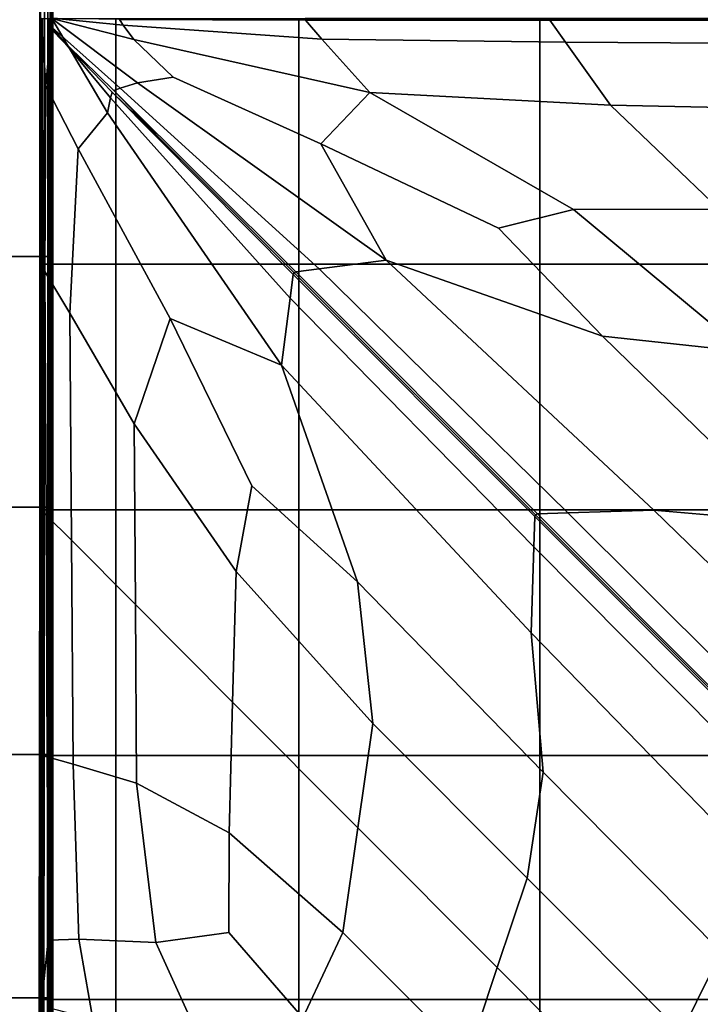
# Model space of a CAD drawing. Units: inches. Extents: x -17.2 to 9.9, y -7.5 to 60.2.
# Drawn here: x -10.2 to -3.3, y 10.1 to 20.1 of the extents above; entities that cross this region are included whole.
import ezdxf

# ---------------------------------------------------------------- set-up
doc = ezdxf.new("R2010")
doc.units = ezdxf.units.IN
doc.header["$MEASUREMENT"] = 0
doc.layers.add('SEAT-FABRIC', color=5, linetype='Continuous')

msp = doc.modelspace()

# ---------------------------------------------------------------- linework, layer by layer
at = {"layer": 'SEAT-FABRIC', "invisible_edges": 12}
for points in [[(-10.504, 17.74, 8.586), (-10.503, 20.312, 8.586), (-10.034, 20.312, 8.594)], [(-10.034, 20.312, 8.594), (-10.035, 17.74, 8.594), (-10.504, 17.74, 8.586)], [(-10.029, 17.74, 15.793), (-10.029, 20.312, 15.793), (-10.403, 20.312, 18.008)], [(-10.403, 20.312, 18.008), (-10.403, 17.74, 18.008), (-10.029, 17.74, 15.793)], [(-9.989, 20.312, 8.611), (-9.99, 17.74, 8.611), (-10.035, 17.74, 8.594)], [(-10.035, 17.74, 8.594), (-10.034, 20.312, 8.594), (-9.989, 20.312, 8.611)], [(-10.029, 20.312, 15.793), (-10.029, 17.74, 15.793), (-9.904, 17.74, 13.878)], [(-9.904, 17.74, 13.878), (-9.904, 20.312, 13.878), (-10.029, 20.312, 15.793)], [(-9.99, 17.74, 8.611), (-9.989, 20.312, 8.611), (-9.954, 20.312, 8.638)], [(-9.954, 20.312, 8.638), (-9.954, 17.74, 8.638), (-9.99, 17.74, 8.611)], [(-9.929, 20.312, 8.676), (-9.929, 17.74, 8.676), (-9.954, 17.74, 8.638)], [(-9.954, 17.74, 8.638), (-9.954, 20.312, 8.638), (-9.929, 20.312, 8.676)], [(-9.929, 17.74, 8.676), (-9.929, 20.312, 8.676), (-9.914, 20.312, 8.725)], [(-9.914, 20.312, 8.725), (-9.914, 17.74, 8.725), (-9.929, 17.74, 8.676)], [(-9.906, 20.312, 9.183), (-9.906, 17.74, 9.183), (-9.914, 17.74, 8.725)], [(-9.914, 17.74, 8.725), (-9.914, 20.312, 8.725), (-9.906, 20.312, 9.183)], [(-9.906, 17.74, 9.183), (-9.906, 20.312, 9.183), (-9.904, 20.312, 10.446)], [(-9.904, 20.312, 10.446), (-9.904, 17.74, 10.446), (-9.906, 17.74, 9.183)], [(-9.904, 20.312, 12.137), (-9.904, 17.74, 12.137), (-9.904, 17.74, 10.446)], [(-9.904, 17.74, 10.446), (-9.904, 20.312, 10.446), (-9.904, 20.312, 12.137)], [(-9.904, 17.74, 12.137), (-9.904, 20.312, 12.137), (-9.904, 20.312, 13.878)], [(-9.904, 20.312, 13.878), (-9.904, 17.74, 13.878), (-9.904, 17.74, 12.137)], [(-10.032, 17.662, 12.117), (-10.032, 20.162, 12.117), (-10.032, 20.162, 11.006)], [(-10.032, 20.162, 11.006), (-10.032, 17.662, 11.006), (-10.032, 17.662, 12.117)], [(-10.032, 17.662, 13.229), (-10.032, 20.162, 13.229), (-10.032, 20.162, 12.117)], [(-10.032, 20.162, 12.117), (-10.032, 17.662, 12.117), (-10.032, 17.662, 13.229)], [(-10.032, 17.662, 14.34), (-10.032, 20.162, 14.34), (-10.032, 20.162, 13.229)], [(-10.032, 20.162, 13.229), (-10.032, 17.662, 13.229), (-10.032, 17.662, 14.34)], [(-10.02, 17.644, 15.2), (-10.018, 20.162, 15.306), (-10.032, 20.162, 14.34)], [(-10.032, 20.162, 14.34), (-10.032, 17.662, 14.34), (-10.02, 17.644, 15.2)], [(-10.032, 17.662, 9.895), (-10.032, 20.162, 9.895), (-10.009, 20.162, 9.037)], [(-10.009, 20.162, 9.037), (-10.009, 17.662, 9.037), (-10.032, 17.662, 9.895)], [(-10.032, 17.662, 11.006), (-10.032, 20.162, 11.006), (-10.032, 20.162, 9.895)], [(-10.032, 20.162, 9.895), (-10.032, 17.662, 9.895), (-10.032, 17.662, 11.006)], [(-10.018, 20.162, 15.306), (-10.02, 17.644, 15.2), (-9.983, 17.588, 15.559)], [(-10.018, 20.162, 15.306), (-9.973, 19.477, 15.578), (-9.913, 20.162, 15.639)], [(-9.983, 17.588, 15.559), (-9.973, 19.477, 15.578), (-10.018, 20.162, 15.306)], [(-10.009, 17.662, 9.037), (-10.009, 20.162, 9.037), (-9.941, 20.162, 8.686)], [(-9.941, 20.162, 8.686), (-9.941, 17.662, 8.686), (-10.009, 17.662, 9.037)], [(-9.346, 19.201, 15.723), (-9.913, 20.162, 15.639), (-9.973, 19.477, 15.578)], [(-9.941, 17.662, 8.686), (-9.941, 20.162, 8.686), (-9.26, 20.162, 8.613)], [(-9.26, 20.162, 8.613), (-9.26, 17.662, 8.613), (-9.941, 17.662, 8.686)], [(-9.871, 20.162, 15.628), (-9.913, 20.162, 15.639), (-9.078, 19.947, 15.723)], [(-9.913, 20.162, 15.639), (-9.042, 19.505, 15.723), (-8.676, 19.565, 15.797)], [(-8.676, 19.565, 15.797), (-9.078, 19.947, 15.723), (-9.913, 20.162, 15.639)], [(-9.042, 19.505, 15.723), (-9.913, 20.162, 15.639), (-9.909, 20.069, 15.628)], [(-9.913, 20.162, 15.639), (-9.346, 19.201, 15.723), (-9.316, 19.353, 15.64)], [(-9.316, 19.353, 15.64), (-9.909, 20.069, 15.628), (-9.913, 20.162, 15.639)], [(-9.078, 19.947, 15.723), (-9.188, 20.092, 15.64), (-9.871, 20.162, 15.628)], [(-9.855, 20.162, 15.563), (-9.871, 20.162, 15.628), (-9.188, 20.092, 15.64)], [(-9.188, 20.092, 15.64), (-9.224, 20.149, 15.529), (-9.855, 20.162, 15.563)], [(-9.26, 17.662, 8.613), (-9.26, 20.162, 8.613), (-7.399, 20.162, 8.588)], [(-7.399, 20.162, 8.588), (-7.399, 17.662, 8.588), (-9.26, 17.662, 8.613)], [(-9.224, 20.149, 15.529), (-7.331, 20.144, 15.518), (-7.334, 20.162, 15.47)], [(-7.331, 20.144, 15.518), (-9.224, 20.149, 15.529), (-9.188, 20.092, 15.64)], [(-9.188, 20.092, 15.64), (-7.164, 19.951, 15.691), (-7.331, 20.144, 15.518)], [(-7.399, 17.662, 8.588), (-7.399, 20.162, 8.588), (-4.947, 20.162, 8.588)], [(-4.947, 20.162, 8.588), (-4.947, 17.662, 8.588), (-7.399, 17.662, 8.588)], [(-4.849, 20.162, 15.48), (-7.334, 20.162, 15.47), (-7.331, 20.144, 15.518)], [(-7.331, 20.144, 15.518), (-4.844, 20.144, 15.518), (-4.849, 20.162, 15.48)], [(-4.844, 20.144, 15.518), (-7.331, 20.144, 15.518), (-7.164, 19.951, 15.691)], [(-7.164, 19.951, 15.691), (-4.685, 19.919, 15.704), (-4.844, 20.144, 15.518)], [(-4.947, 17.662, 8.588), (-4.947, 20.162, 8.588), (-2.496, 20.162, 8.588)], [(-2.496, 20.162, 8.588), (-2.496, 17.662, 8.588), (-4.947, 17.662, 8.588)], [(-2.432, 20.162, 15.47), (-4.849, 20.162, 15.48), (-4.844, 20.144, 15.518)], [(-4.844, 20.144, 15.518), (-2.43, 20.144, 15.518), (-2.432, 20.162, 15.47)], [(-2.43, 20.144, 15.518), (-4.844, 20.144, 15.518), (-4.685, 19.919, 15.704)], [(-4.685, 19.919, 15.704), (-2.375, 19.908, 15.709), (-2.43, 20.144, 15.518)], [(-9.909, 20.069, 15.628), (-9.217, 19.453, 15.64), (-9.042, 19.505, 15.723)], [(-9.217, 19.453, 15.64), (-9.909, 20.069, 15.628), (-9.907, 20.037, 15.563)], [(-9.907, 20.037, 15.563), (-9.909, 20.069, 15.628), (-9.316, 19.353, 15.64)], [(-7.164, 19.951, 15.691), (-9.188, 20.092, 15.64), (-9.078, 19.947, 15.723)], [(-9.907, 20.037, 15.563), (-9.281, 19.429, 15.529), (-9.217, 19.453, 15.64)], [(-9.281, 19.429, 15.529), (-9.907, 20.037, 15.563), (-9.3, 19.41, 15.529)], [(-9.316, 19.353, 15.64), (-9.3, 19.41, 15.529), (-9.907, 20.037, 15.563)], [(-9.078, 19.947, 15.723), (-6.677, 19.407, 15.938), (-7.164, 19.951, 15.691)], [(-6.677, 19.407, 15.938), (-9.078, 19.947, 15.723), (-8.676, 19.565, 15.797)], [(-4.685, 19.919, 15.704), (-7.164, 19.951, 15.691), (-6.677, 19.407, 15.938)], [(-6.677, 19.407, 15.938), (-4.227, 19.278, 15.99), (-4.685, 19.919, 15.704)], [(-2.375, 19.908, 15.709), (-4.685, 19.919, 15.704), (-4.227, 19.278, 15.99)], [(-4.227, 19.278, 15.99), (-2.217, 19.235, 16.007), (-2.375, 19.908, 15.709)], [(-7.174, 18.886, 15.974), (-8.676, 19.565, 15.797), (-9.042, 19.505, 15.723)], [(-8.676, 19.565, 15.797), (-7.174, 18.886, 15.974), (-6.677, 19.407, 15.938)], [(-9.973, 19.477, 15.578), (-9.983, 17.588, 15.559), (-9.731, 17.164, 15.727)], [(-9.973, 19.477, 15.578), (-9.646, 18.835, 15.724), (-9.346, 19.201, 15.723)], [(-9.731, 17.164, 15.727), (-9.646, 18.835, 15.724), (-9.973, 19.477, 15.578)], [(-7.19, 17.615, 15.691), (-9.217, 19.453, 15.64), (-9.281, 19.429, 15.529)], [(-6.508, 17.702, 15.938), (-9.042, 19.505, 15.723), (-9.217, 19.453, 15.64)], [(-9.217, 19.453, 15.64), (-7.19, 17.615, 15.691), (-6.508, 17.702, 15.938)], [(-9.042, 19.505, 15.723), (-6.508, 17.702, 15.938), (-7.174, 18.886, 15.974)], [(-7.488, 17.316, 15.691), (-9.316, 19.353, 15.64), (-9.346, 19.201, 15.723)], [(-7.455, 17.557, 15.518), (-9.3, 19.41, 15.529), (-9.316, 19.353, 15.64)], [(-9.316, 19.353, 15.64), (-7.488, 17.316, 15.691), (-7.455, 17.557, 15.518)], [(-9.3, 19.41, 15.529), (-8.813, 18.941, 15.493), (-9.281, 19.429, 15.529)], [(-7.445, 17.572, 15.45), (-8.813, 18.941, 15.493), (-9.3, 19.41, 15.529)], [(-9.3, 19.41, 15.529), (-7.455, 17.557, 15.518), (-7.445, 17.572, 15.45)], [(-7.43, 17.582, 15.518), (-9.281, 19.429, 15.529), (-8.813, 18.941, 15.493)], [(-9.281, 19.429, 15.529), (-7.43, 17.582, 15.518), (-7.19, 17.615, 15.691)], [(-6.677, 19.407, 15.938), (-7.174, 18.886, 15.974), (-5.365, 18.027, 16.188)], [(-4.227, 19.278, 15.99), (-6.677, 19.407, 15.938), (-4.603, 18.217, 16.254)], [(-5.365, 18.027, 16.188), (-4.603, 18.217, 16.254), (-6.677, 19.407, 15.938)], [(-4.603, 18.217, 16.254), (-3.119, 18.222, 16.267), (-4.227, 19.278, 15.99)], [(-2.217, 19.235, 16.007), (-4.227, 19.278, 15.99), (-3.119, 18.222, 16.267)], [(-7.575, 16.634, 15.938), (-9.346, 19.201, 15.723), (-9.646, 18.835, 15.724)], [(-9.346, 19.201, 15.723), (-7.575, 16.634, 15.938), (-7.488, 17.316, 15.691)], [(-8.813, 18.941, 15.493), (-7.445, 17.572, 15.45), (-7.43, 17.582, 15.518)], [(-5.365, 18.027, 16.188), (-7.174, 18.886, 15.974), (-6.508, 17.702, 15.938)], [(-8.707, 17.109, 15.993), (-9.646, 18.835, 15.724), (-9.731, 17.164, 15.727)], [(-9.646, 18.835, 15.724), (-8.707, 17.109, 15.993), (-7.575, 16.634, 15.938)], [(-4.603, 18.217, 16.254), (-5.365, 18.027, 16.188), (-4.306, 16.928, 16.254)], [(-3.119, 18.222, 16.267), (-4.603, 18.217, 16.254), (-2.865, 16.772, 16.359)], [(-4.306, 16.928, 16.254), (-2.865, 16.772, 16.359), (-4.603, 18.217, 16.254)], [(-6.508, 17.702, 15.938), (-4.306, 16.928, 16.254), (-5.365, 18.027, 16.188)], [(-10.506, 15.187, 8.586), (-10.504, 17.74, 8.586), (-10.035, 17.74, 8.594)], [(-10.035, 17.74, 8.594), (-10.036, 15.187, 8.594), (-10.506, 15.187, 8.586)], [(-10.029, 15.187, 15.793), (-10.029, 17.74, 15.793), (-10.403, 17.74, 18.008)], [(-10.403, 17.74, 18.008), (-10.403, 15.187, 18.008), (-10.029, 15.187, 15.793)], [(-9.99, 17.74, 8.611), (-9.991, 15.187, 8.611), (-10.036, 15.187, 8.594)], [(-10.036, 15.187, 8.594), (-10.035, 17.74, 8.594), (-9.99, 17.74, 8.611)], [(-10.029, 17.74, 15.793), (-10.029, 15.187, 15.793), (-9.904, 15.187, 13.878)], [(-9.904, 15.187, 13.878), (-9.904, 17.74, 13.878), (-10.029, 17.74, 15.793)], [(-9.991, 15.187, 8.611), (-9.99, 17.74, 8.611), (-9.954, 17.74, 8.638)], [(-9.954, 17.74, 8.638), (-9.955, 15.187, 8.638), (-9.991, 15.187, 8.611)], [(-9.929, 17.74, 8.676), (-9.929, 15.187, 8.676), (-9.955, 15.187, 8.638)], [(-9.955, 15.187, 8.638), (-9.954, 17.74, 8.638), (-9.929, 17.74, 8.676)], [(-9.929, 15.187, 8.676), (-9.929, 17.74, 8.676), (-9.914, 17.74, 8.725)], [(-9.914, 17.74, 8.725), (-9.914, 15.187, 8.725), (-9.929, 15.187, 8.676)], [(-9.906, 17.74, 9.183), (-9.906, 15.187, 9.183), (-9.914, 15.187, 8.725)], [(-9.914, 15.187, 8.725), (-9.914, 17.74, 8.725), (-9.906, 17.74, 9.183)], [(-9.906, 15.187, 9.183), (-9.906, 17.74, 9.183), (-9.904, 17.74, 10.446)], [(-9.904, 17.74, 10.446), (-9.904, 15.187, 10.446), (-9.906, 15.187, 9.183)], [(-9.904, 17.74, 12.137), (-9.904, 15.187, 12.137), (-9.904, 15.187, 10.446)], [(-9.904, 15.187, 10.446), (-9.904, 17.74, 10.446), (-9.904, 17.74, 12.137)], [(-9.904, 15.187, 12.137), (-9.904, 17.74, 12.137), (-9.904, 17.74, 13.878)], [(-9.904, 17.74, 13.878), (-9.904, 15.187, 13.878), (-9.904, 15.187, 12.137)], [(-10.032, 17.662, 12.117), (-10.032, 15.162, 12.117), (-10.032, 15.162, 13.229)], [(-10.032, 15.162, 13.229), (-10.032, 17.662, 13.229), (-10.032, 17.662, 12.117)], [(-10.032, 17.662, 11.006), (-10.032, 15.162, 11.006), (-10.032, 15.162, 12.117)], [(-10.032, 15.162, 12.117), (-10.032, 17.662, 12.117), (-10.032, 17.662, 11.006)], [(-10.032, 17.662, 14.34), (-10.032, 15.162, 14.34), (-10.017, 15.149, 15.201)], [(-10.017, 15.149, 15.201), (-10.02, 17.644, 15.2), (-10.032, 17.662, 14.34)], [(-10.032, 17.662, 13.229), (-10.032, 15.162, 13.229), (-10.032, 15.162, 14.34)], [(-10.032, 15.162, 14.34), (-10.032, 17.662, 14.34), (-10.032, 17.662, 13.229)], [(-10.032, 17.662, 9.895), (-10.032, 15.162, 9.895), (-10.032, 15.162, 11.006)], [(-10.032, 15.162, 11.006), (-10.032, 17.662, 11.006), (-10.032, 17.662, 9.895)], [(-10.009, 17.662, 9.037), (-10.009, 15.162, 9.037), (-10.032, 15.162, 9.895)], [(-10.032, 15.162, 9.895), (-10.032, 17.662, 9.895), (-10.009, 17.662, 9.037)], [(-10.02, 17.644, 15.2), (-10.017, 15.149, 15.201), (-9.97, 15.108, 15.562)], [(-9.97, 15.108, 15.562), (-9.983, 17.588, 15.559), (-10.02, 17.644, 15.2)], [(-9.941, 17.662, 8.686), (-9.941, 15.162, 8.686), (-10.009, 15.162, 9.037)], [(-10.009, 15.162, 9.037), (-10.009, 17.662, 9.037), (-9.941, 17.662, 8.686)], [(-9.26, 17.662, 8.613), (-9.26, 15.162, 8.613), (-9.941, 15.162, 8.686)], [(-9.941, 15.162, 8.686), (-9.941, 17.662, 8.686), (-9.26, 17.662, 8.613)], [(-7.399, 17.662, 8.588), (-7.399, 15.162, 8.588), (-9.26, 15.162, 8.613)], [(-9.26, 15.162, 8.613), (-9.26, 17.662, 8.613), (-7.399, 17.662, 8.588)], [(-4.947, 17.662, 8.588), (-4.947, 15.162, 8.588), (-7.399, 15.162, 8.588)], [(-7.399, 15.162, 8.588), (-7.399, 17.662, 8.588), (-4.947, 17.662, 8.588)], [(-6.508, 17.702, 15.938), (-7.19, 17.615, 15.691), (-4.662, 15.13, 15.704)], [(-4.306, 16.928, 16.254), (-6.508, 17.702, 15.938), (-3.785, 15.158, 15.99)], [(-4.662, 15.13, 15.704), (-3.785, 15.158, 15.99), (-6.508, 17.702, 15.938)], [(-2.496, 17.662, 8.588), (-2.496, 15.162, 8.588), (-4.947, 15.162, 8.588)], [(-4.947, 15.162, 8.588), (-4.947, 17.662, 8.588), (-2.496, 17.662, 8.588)], [(-9.983, 17.588, 15.559), (-9.97, 15.108, 15.562), (-9.712, 14.854, 15.732)], [(-9.712, 14.854, 15.732), (-9.731, 17.164, 15.727), (-9.983, 17.588, 15.559)], [(-4.995, 15.094, 15.518), (-7.455, 17.557, 15.518), (-7.488, 17.316, 15.691)], [(-4.988, 15.112, 15.45), (-7.445, 17.572, 15.45), (-7.455, 17.557, 15.518)], [(-7.455, 17.557, 15.518), (-4.995, 15.094, 15.518), (-4.988, 15.112, 15.45)], [(-4.97, 15.119, 15.518), (-7.43, 17.582, 15.518), (-7.445, 17.572, 15.45)], [(-7.445, 17.572, 15.45), (-4.988, 15.112, 15.45), (-4.97, 15.119, 15.518)], [(-4.662, 15.13, 15.704), (-7.19, 17.615, 15.691), (-7.43, 17.582, 15.518)], [(-7.43, 17.582, 15.518), (-4.97, 15.119, 15.518), (-4.662, 15.13, 15.704)], [(-5.006, 14.785, 15.704), (-7.488, 17.316, 15.691), (-7.575, 16.634, 15.938)], [(-7.488, 17.316, 15.691), (-5.006, 14.785, 15.704), (-4.995, 15.094, 15.518)], [(-9.075, 16.036, 16.014), (-9.731, 17.164, 15.727), (-9.712, 14.854, 15.732)], [(-9.731, 17.164, 15.727), (-9.075, 16.036, 16.014), (-8.707, 17.109, 15.993)], [(-7.877, 15.404, 16.197), (-8.707, 17.109, 15.993), (-9.075, 16.036, 16.014)], [(-8.707, 17.109, 15.993), (-7.877, 15.404, 16.197), (-6.802, 14.429, 16.254)], [(-6.802, 14.429, 16.254), (-7.575, 16.634, 15.938), (-8.707, 17.109, 15.993)], [(-2.865, 16.772, 16.359), (-4.306, 16.928, 16.254), (-2.372, 15.037, 16.267)], [(-3.785, 15.158, 15.99), (-2.372, 15.037, 16.267), (-4.306, 16.928, 16.254)], [(-7.575, 16.634, 15.938), (-6.802, 14.429, 16.254), (-4.913, 12.493, 16.267)], [(-4.913, 12.493, 16.267), (-5.034, 13.908, 15.99), (-7.575, 16.634, 15.938)], [(-7.575, 16.634, 15.938), (-5.034, 13.908, 15.99), (-5.006, 14.785, 15.704)], [(-9.712, 14.854, 15.732), (-9.062, 14.199, 16.017), (-9.075, 16.036, 16.014)], [(-9.075, 16.036, 16.014), (-8.038, 14.535, 16.273), (-7.877, 15.404, 16.197)], [(-8.038, 14.535, 16.273), (-9.075, 16.036, 16.014), (-9.062, 14.199, 16.017)], [(-7.877, 15.404, 16.197), (-8.038, 14.535, 16.273), (-6.646, 12.986, 16.359)], [(-6.646, 12.986, 16.359), (-6.802, 14.429, 16.254), (-7.877, 15.404, 16.197)], [(-10.508, 12.672, 8.586), (-10.506, 15.187, 8.586), (-10.036, 15.187, 8.594)], [(-10.036, 15.187, 8.594), (-10.039, 12.672, 8.594), (-10.508, 12.672, 8.586)], [(-10.029, 12.672, 15.793), (-10.029, 15.187, 15.793), (-10.403, 15.187, 18.008)], [(-10.403, 15.187, 18.008), (-10.403, 12.672, 18.008), (-10.029, 12.672, 15.793)], [(-9.991, 15.187, 8.611), (-9.992, 12.672, 8.611), (-10.039, 12.672, 8.594)], [(-10.039, 12.672, 8.594), (-10.036, 15.187, 8.594), (-9.991, 15.187, 8.611)], [(-10.032, 12.662, 12.117), (-10.032, 15.162, 12.117), (-10.032, 15.162, 11.006)], [(-10.032, 15.162, 11.006), (-10.032, 12.662, 11.006), (-10.032, 12.662, 12.117)], [(-10.032, 12.662, 13.229), (-10.032, 15.162, 13.229), (-10.032, 15.162, 12.117)], [(-10.032, 15.162, 12.117), (-10.032, 12.662, 12.117), (-10.032, 12.662, 13.229)], [(-10.032, 12.662, 14.34), (-10.032, 15.162, 14.34), (-10.032, 15.162, 13.229)], [(-10.032, 15.162, 13.229), (-10.032, 12.662, 13.229), (-10.032, 12.662, 14.34)], [(-10.014, 12.658, 15.202), (-10.017, 15.149, 15.201), (-10.032, 15.162, 14.34)], [(-10.032, 15.162, 14.34), (-10.032, 12.662, 14.34), (-10.014, 12.658, 15.202)], [(-10.032, 12.662, 9.895), (-10.032, 15.162, 9.895), (-10.009, 15.162, 9.037)], [(-10.009, 15.162, 9.037), (-10.009, 12.662, 9.037), (-10.032, 12.662, 9.895)], [(-10.032, 12.662, 11.006), (-10.032, 15.162, 11.006), (-10.032, 15.162, 9.895)], [(-10.032, 15.162, 9.895), (-10.032, 12.662, 9.895), (-10.032, 12.662, 11.006)], [(-10.029, 15.187, 15.793), (-10.029, 12.672, 15.793), (-9.904, 12.672, 13.878)], [(-9.904, 12.672, 13.878), (-9.904, 15.187, 13.878), (-10.029, 15.187, 15.793)], [(-9.959, 12.647, 15.565), (-9.97, 15.108, 15.562), (-10.017, 15.149, 15.201)], [(-10.017, 15.149, 15.201), (-10.014, 12.658, 15.202), (-9.959, 12.647, 15.565)], [(-10.009, 12.662, 9.037), (-10.009, 15.162, 9.037), (-9.941, 15.162, 8.686)], [(-9.941, 15.162, 8.686), (-9.941, 12.662, 8.686), (-10.009, 12.662, 9.037)], [(-9.992, 12.672, 8.611), (-9.991, 15.187, 8.611), (-9.955, 15.187, 8.638)], [(-9.955, 15.187, 8.638), (-9.956, 12.672, 8.638), (-9.992, 12.672, 8.611)], [(-9.929, 15.187, 8.676), (-9.93, 12.672, 8.676), (-9.956, 12.672, 8.638)], [(-9.956, 12.672, 8.638), (-9.955, 15.187, 8.638), (-9.929, 15.187, 8.676)], [(-9.941, 12.662, 8.686), (-9.941, 15.162, 8.686), (-9.26, 15.162, 8.613)], [(-9.26, 15.162, 8.613), (-9.26, 12.662, 8.613), (-9.941, 12.662, 8.686)], [(-9.93, 12.672, 8.676), (-9.929, 15.187, 8.676), (-9.914, 15.187, 8.725)], [(-9.914, 15.187, 8.725), (-9.914, 12.672, 8.725), (-9.93, 12.672, 8.676)], [(-9.906, 15.187, 9.183), (-9.906, 12.672, 9.183), (-9.914, 12.672, 8.725)], [(-9.914, 12.672, 8.725), (-9.914, 15.187, 8.725), (-9.906, 15.187, 9.183)], [(-9.906, 12.672, 9.183), (-9.906, 15.187, 9.183), (-9.904, 15.187, 10.446)], [(-9.904, 15.187, 10.446), (-9.904, 12.672, 10.446), (-9.906, 12.672, 9.183)], [(-9.904, 15.187, 12.137), (-9.904, 12.672, 12.137), (-9.904, 12.672, 10.446)], [(-9.904, 12.672, 10.446), (-9.904, 15.187, 10.446), (-9.904, 15.187, 12.137)], [(-9.904, 12.672, 12.137), (-9.904, 15.187, 12.137), (-9.904, 15.187, 13.878)], [(-9.904, 15.187, 13.878), (-9.904, 12.672, 13.878), (-9.904, 12.672, 12.137)], [(-9.26, 12.662, 8.613), (-9.26, 15.162, 8.613), (-7.399, 15.162, 8.588)], [(-7.399, 15.162, 8.588), (-7.399, 12.662, 8.588), (-9.26, 12.662, 8.613)], [(-7.399, 12.662, 8.588), (-7.399, 15.162, 8.588), (-4.947, 15.162, 8.588)], [(-4.947, 15.162, 8.588), (-4.947, 12.662, 8.588), (-7.399, 12.662, 8.588)], [(-2.251, 12.731, 15.709), (-4.662, 15.13, 15.704), (-4.97, 15.119, 15.518)], [(-4.947, 12.662, 8.588), (-4.947, 15.162, 8.588), (-2.496, 15.162, 8.588)], [(-2.496, 15.162, 8.588), (-2.496, 12.662, 8.588), (-4.947, 12.662, 8.588)], [(-1.49, 12.92, 16.007), (-3.785, 15.158, 15.99), (-4.662, 15.13, 15.704)], [(-4.662, 15.13, 15.704), (-2.251, 12.731, 15.709), (-1.49, 12.92, 16.007)], [(-0.545, 13.223, 16.271), (-2.372, 15.037, 16.267), (-3.785, 15.158, 15.99)], [(-3.785, 15.158, 15.99), (-1.49, 12.92, 16.007), (-0.545, 13.223, 16.271)], [(-9.696, 12.574, 15.735), (-9.712, 14.854, 15.732), (-9.97, 15.108, 15.562)], [(-9.97, 15.108, 15.562), (-9.959, 12.647, 15.565), (-9.696, 12.574, 15.735)], [(-2.543, 12.639, 15.518), (-4.995, 15.094, 15.518), (-5.006, 14.785, 15.704)], [(-2.534, 12.655, 15.45), (-4.988, 15.112, 15.45), (-4.995, 15.094, 15.518)], [(-4.995, 15.094, 15.518), (-2.543, 12.639, 15.518), (-2.534, 12.655, 15.45)], [(-2.518, 12.664, 15.518), (-4.97, 15.119, 15.518), (-4.988, 15.112, 15.45)], [(-4.988, 15.112, 15.45), (-2.534, 12.655, 15.45), (-2.518, 12.664, 15.518)], [(-4.97, 15.119, 15.518), (-2.518, 12.664, 15.518), (-2.251, 12.731, 15.709)], [(-9.062, 14.199, 16.017), (-9.712, 14.854, 15.732), (-9.696, 12.574, 15.735)], [(-2.61, 12.371, 15.709), (-5.006, 14.785, 15.704), (-5.034, 13.908, 15.99)], [(-5.006, 14.785, 15.704), (-2.61, 12.371, 15.709), (-2.543, 12.639, 15.518)], [(-9.062, 14.199, 16.017), (-8.073, 13.203, 16.274), (-8.038, 14.535, 16.273)], [(-8.038, 14.535, 16.273), (-8.073, 13.203, 16.274), (-6.797, 11.924, 16.359)], [(-6.797, 11.924, 16.359), (-6.646, 12.986, 16.359), (-8.038, 14.535, 16.273)], [(-5.075, 11.414, 16.359), (-4.913, 12.493, 16.267), (-6.802, 14.429, 16.254)], [(-6.802, 14.429, 16.254), (-6.646, 12.986, 16.359), (-5.075, 11.414, 16.359)], [(-9.696, 12.574, 15.735), (-9.051, 12.381, 16.019), (-9.062, 14.199, 16.017)], [(-8.073, 13.203, 16.274), (-9.062, 14.199, 16.017), (-9.051, 12.381, 16.019)], [(-2.799, 11.61, 16.007), (-5.034, 13.908, 15.99), (-4.913, 12.493, 16.267)], [(-5.034, 13.908, 15.99), (-2.799, 11.61, 16.007), (-2.61, 12.371, 15.709)], [(-9.051, 12.381, 16.019), (-8.108, 11.875, 16.274), (-8.073, 13.203, 16.274)], [(-8.073, 13.203, 16.274), (-8.108, 11.875, 16.274), (-6.949, 10.861, 16.359)], [(-6.949, 10.861, 16.359), (-6.797, 11.924, 16.359), (-8.073, 13.203, 16.274)], [(-6.646, 12.986, 16.359), (-6.797, 11.924, 16.359), (-5.379, 10.503, 16.359)], [(-5.379, 10.503, 16.359), (-5.075, 11.414, 16.359), (-6.646, 12.986, 16.359)], [(-10.51, 10.194, 8.586), (-10.508, 12.672, 8.586), (-10.039, 12.672, 8.594)], [(-10.039, 12.672, 8.594), (-10.04, 10.195, 8.594), (-10.51, 10.194, 8.586)], [(-10.029, 10.194, 15.793), (-10.029, 12.672, 15.793), (-10.403, 12.672, 18.008)], [(-10.403, 12.672, 18.008), (-10.403, 10.194, 18.008), (-10.029, 10.194, 15.793)], [(-9.992, 12.672, 8.611), (-9.993, 10.195, 8.611), (-10.04, 10.195, 8.594)], [(-10.04, 10.195, 8.594), (-10.039, 12.672, 8.594), (-9.992, 12.672, 8.611)], [(-10.032, 12.662, 12.117), (-10.032, 10.18, 12.117), (-10.032, 10.18, 13.229)], [(-10.032, 10.18, 13.229), (-10.032, 12.662, 13.229), (-10.032, 12.662, 12.117)], [(-10.032, 12.662, 11.006), (-10.032, 10.18, 11.006), (-10.032, 10.18, 12.117)], [(-10.032, 10.18, 12.117), (-10.032, 12.662, 12.117), (-10.032, 12.662, 11.006)], [(-10.032, 12.662, 14.34), (-10.032, 10.18, 14.34), (-10.014, 10.164, 15.306)], [(-10.014, 10.164, 15.306), (-10.014, 12.658, 15.202), (-10.032, 12.662, 14.34)], [(-10.032, 12.662, 13.229), (-10.032, 10.18, 13.229), (-10.032, 10.18, 14.34)], [(-10.032, 10.18, 14.34), (-10.032, 12.662, 14.34), (-10.032, 12.662, 13.229)], [(-10.032, 12.662, 9.895), (-10.032, 10.18, 9.895), (-10.032, 10.18, 11.006)], [(-10.032, 10.18, 11.006), (-10.032, 12.662, 11.006), (-10.032, 12.662, 9.895)], [(-10.009, 12.662, 9.037), (-10.009, 10.18, 9.037), (-10.032, 10.18, 9.895)], [(-10.032, 10.18, 9.895), (-10.032, 12.662, 9.895), (-10.009, 12.662, 9.037)], [(-10.029, 12.672, 15.793), (-10.029, 10.194, 15.793), (-9.904, 10.194, 13.878)], [(-9.904, 10.194, 13.878), (-9.904, 12.672, 13.878), (-10.029, 12.672, 15.793)], [(-10.014, 12.658, 15.202), (-10.014, 10.164, 15.306), (-9.949, 10.784, 15.58)], [(-9.949, 10.784, 15.58), (-9.959, 12.647, 15.565), (-10.014, 12.658, 15.202)], [(-9.941, 12.662, 8.686), (-9.941, 10.18, 8.686), (-10.009, 10.18, 9.037)], [(-10.009, 10.18, 9.037), (-10.009, 12.662, 9.037), (-9.941, 12.662, 8.686)], [(-9.993, 10.195, 8.611), (-9.992, 12.672, 8.611), (-9.956, 12.672, 8.638)], [(-9.956, 12.672, 8.638), (-9.956, 10.194, 8.638), (-9.993, 10.195, 8.611)], [(-9.959, 12.647, 15.565), (-9.949, 10.784, 15.58), (-9.638, 10.791, 15.734)], [(-9.638, 10.791, 15.734), (-9.696, 12.574, 15.735), (-9.959, 12.647, 15.565)], [(-9.93, 12.672, 8.676), (-9.93, 10.194, 8.676), (-9.956, 10.194, 8.638)], [(-9.956, 10.194, 8.638), (-9.956, 12.672, 8.638), (-9.93, 12.672, 8.676)], [(-9.26, 12.662, 8.613), (-9.26, 10.18, 8.613), (-9.941, 10.18, 8.686)], [(-9.941, 10.18, 8.686), (-9.941, 12.662, 8.686), (-9.26, 12.662, 8.613)], [(-9.93, 10.194, 8.676), (-9.93, 12.672, 8.676), (-9.914, 12.672, 8.725)], [(-9.914, 12.672, 8.725), (-9.914, 10.194, 8.725), (-9.93, 10.194, 8.676)], [(-9.906, 12.672, 9.183), (-9.907, 10.194, 9.183), (-9.914, 10.194, 8.725)], [(-9.914, 10.194, 8.725), (-9.914, 12.672, 8.725), (-9.906, 12.672, 9.183)], [(-9.907, 10.194, 9.183), (-9.906, 12.672, 9.183), (-9.904, 12.672, 10.446)], [(-9.904, 12.672, 10.446), (-9.904, 10.194, 10.446), (-9.907, 10.194, 9.183)], [(-9.904, 12.672, 12.137), (-9.904, 10.194, 12.137), (-9.904, 10.194, 10.446)], [(-9.904, 10.194, 10.446), (-9.904, 12.672, 10.446), (-9.904, 12.672, 12.137)], [(-9.904, 10.194, 12.137), (-9.904, 12.672, 12.137), (-9.904, 12.672, 13.878)], [(-9.904, 12.672, 13.878), (-9.904, 10.194, 13.878), (-9.904, 10.194, 12.137)], [(-7.399, 12.662, 8.588), (-7.399, 10.18, 8.588), (-9.26, 10.18, 8.613)], [(-9.26, 10.18, 8.613), (-9.26, 12.662, 8.613), (-7.399, 12.662, 8.588)], [(-4.947, 12.662, 8.588), (-4.947, 10.18, 8.588), (-7.399, 10.18, 8.588)], [(-7.399, 10.18, 8.588), (-7.399, 12.662, 8.588), (-4.947, 12.662, 8.588)], [(-2.496, 12.662, 8.588), (-2.496, 10.18, 8.588), (-4.947, 10.18, 8.588)], [(-4.947, 10.18, 8.588), (-4.947, 12.662, 8.588), (-2.496, 12.662, 8.588)], [(-9.051, 12.381, 16.019), (-9.696, 12.574, 15.735), (-9.638, 10.791, 15.734)], [(-4.913, 12.493, 16.267), (-5.075, 11.414, 16.359), (-3.505, 9.842, 16.359)], [(-4.913, 12.493, 16.267), (-3.101, 10.663, 16.271), (-2.799, 11.61, 16.007)], [(-3.505, 9.842, 16.359), (-3.101, 10.663, 16.271), (-4.913, 12.493, 16.267)], [(-9.638, 10.791, 15.734), (-8.854, 10.758, 16.001), (-9.051, 12.381, 16.019)], [(-8.108, 11.875, 16.274), (-9.051, 12.381, 16.019), (-8.854, 10.758, 16.001)], [(-6.797, 11.924, 16.359), (-6.949, 10.861, 16.359), (-5.682, 9.592, 16.359)], [(-5.682, 9.592, 16.359), (-5.379, 10.503, 16.359), (-6.797, 11.924, 16.359)], [(-8.854, 10.758, 16.001), (-8.111, 10.861, 16.2), (-8.108, 11.875, 16.274)], [(-8.108, 11.875, 16.274), (-8.111, 10.861, 16.2), (-7.358, 9.991, 16.255)], [(-7.358, 9.991, 16.255), (-6.949, 10.861, 16.359), (-8.108, 11.875, 16.274)], [(-5.075, 11.414, 16.359), (-5.379, 10.503, 16.359), (-3.96, 9.083, 16.359)], [(-3.96, 9.083, 16.359), (-3.505, 9.842, 16.359), (-5.075, 11.414, 16.359)], [(-8.111, 10.861, 16.2), (-8.854, 10.758, 16.001), (-8.281, 9.505, 15.942)], [(-8.281, 9.505, 15.942), (-7.358, 9.991, 16.255), (-8.111, 10.861, 16.2)], [(-6.949, 10.861, 16.359), (-7.358, 9.991, 16.255), (-6.117, 8.788, 16.267)], [(-6.117, 8.788, 16.267), (-5.682, 9.592, 16.359), (-6.949, 10.861, 16.359)], [(-9.938, 10.095, 15.621), (-9.949, 10.784, 15.58), (-10.014, 10.164, 15.306)], [(-9.496, 9.977, 15.725), (-9.638, 10.791, 15.734), (-9.949, 10.784, 15.58)], [(-9.949, 10.784, 15.58), (-9.938, 10.095, 15.621), (-9.496, 9.977, 15.725)], [(-8.854, 10.758, 16.001), (-9.638, 10.791, 15.734), (-9.496, 9.977, 15.725)], [(-9.496, 9.977, 15.725), (-8.281, 9.505, 15.942), (-8.854, 10.758, 16.001)], [(-3.101, 10.663, 16.271), (-3.505, 9.842, 16.359), (-1.935, 8.269, 16.359)], [(-5.379, 10.503, 16.359), (-5.682, 9.592, 16.359), (-4.415, 8.324, 16.359)], [(-4.415, 8.324, 16.359), (-3.96, 9.083, 16.359), (-5.379, 10.503, 16.359)], [(-10.51, 10.194, 8.586), (-10.04, 10.195, 8.594), (-10.039, 7.758, 8.594)], [(-10.039, 7.758, 8.594), (-10.508, 7.754, 8.586), (-10.51, 10.194, 8.586)], [(-10.029, 7.755, 15.793), (-10.029, 10.194, 15.793), (-10.403, 10.194, 18.008)], [(-10.403, 10.194, 18.008), (-10.403, 7.755, 18.008), (-10.029, 7.755, 15.793)], [(-10.04, 10.195, 8.594), (-9.993, 10.195, 8.611), (-9.992, 7.757, 8.611)], [(-9.992, 7.757, 8.611), (-10.039, 7.758, 8.594), (-10.04, 10.195, 8.594)], [(-10.032, 7.735, 12.117), (-10.032, 10.18, 12.117), (-10.032, 10.18, 11.006)], [(-10.032, 10.18, 11.006), (-10.032, 7.735, 11.006), (-10.032, 7.735, 12.117)], [(-10.032, 7.735, 13.229), (-10.032, 10.18, 13.229), (-10.032, 10.18, 12.117)], [(-10.032, 10.18, 12.117), (-10.032, 7.735, 12.117), (-10.032, 7.735, 13.229)], [(-10.032, 7.735, 14.34), (-10.032, 10.18, 14.34), (-10.032, 10.18, 13.229)], [(-10.032, 10.18, 13.229), (-10.032, 7.735, 13.229), (-10.032, 7.735, 14.34)], [(-10.019, 7.718, 15.2), (-10.014, 10.164, 15.306), (-10.032, 10.18, 14.34)], [(-10.032, 10.18, 14.34), (-10.032, 7.735, 14.34), (-10.019, 7.718, 15.2)], [(-10.032, 7.735, 9.895), (-10.032, 10.18, 9.895), (-10.009, 10.18, 9.037)], [(-10.009, 10.18, 9.037), (-10.009, 7.735, 9.037), (-10.032, 7.735, 9.895)], [(-10.032, 7.735, 11.006), (-10.032, 10.18, 11.006), (-10.032, 10.18, 9.895)], [(-10.032, 10.18, 9.895), (-10.032, 7.735, 9.895), (-10.032, 7.735, 11.006)], [(-10.029, 10.194, 15.793), (-10.029, 7.755, 15.793), (-9.904, 7.755, 13.878)], [(-9.904, 7.755, 13.878), (-9.904, 10.194, 13.878), (-10.029, 10.194, 15.793)], [(-10.014, 10.164, 15.306), (-10.019, 7.718, 15.2), (-9.98, 7.665, 15.56)], [(-10.014, 10.164, 15.306), (-9.978, 9.479, 15.573), (-9.938, 10.095, 15.621)], [(-9.98, 7.665, 15.56), (-9.978, 9.479, 15.573), (-10.014, 10.164, 15.306)], [(-10.009, 7.735, 9.037), (-10.009, 10.18, 9.037), (-9.941, 10.18, 8.686)], [(-9.941, 10.18, 8.686), (-9.941, 7.735, 8.686), (-10.009, 7.735, 9.037)], [(-9.993, 10.195, 8.611), (-9.956, 10.194, 8.638), (-9.956, 7.756, 8.638)], [(-9.956, 7.756, 8.638), (-9.992, 7.757, 8.611), (-9.993, 10.195, 8.611)], [(-9.956, 10.194, 8.638), (-9.93, 10.194, 8.676), (-9.93, 7.755, 8.676)], [(-9.93, 7.755, 8.676), (-9.956, 7.756, 8.638), (-9.956, 10.194, 8.638)], [(-9.941, 7.735, 8.686), (-9.941, 10.18, 8.686), (-9.26, 10.18, 8.613)], [(-9.26, 10.18, 8.613), (-9.26, 7.735, 8.613), (-9.941, 7.735, 8.686)], [(-9.93, 10.194, 8.676), (-9.914, 10.194, 8.725), (-9.914, 7.755, 8.725)], [(-9.914, 7.755, 8.725), (-9.93, 7.755, 8.676), (-9.93, 10.194, 8.676)], [(-9.914, 10.194, 8.725), (-9.907, 10.194, 9.183), (-9.906, 7.755, 9.183)], [(-9.906, 7.755, 9.183), (-9.914, 7.755, 8.725), (-9.914, 10.194, 8.725)], [(-9.906, 7.755, 9.183), (-9.907, 10.194, 9.183), (-9.904, 10.194, 10.446)], [(-9.904, 10.194, 10.446), (-9.904, 7.755, 10.446), (-9.906, 7.755, 9.183)], [(-9.904, 10.194, 12.137), (-9.904, 7.755, 12.137), (-9.904, 7.755, 10.446)], [(-9.904, 7.755, 10.446), (-9.904, 10.194, 10.446), (-9.904, 10.194, 12.137)], [(-9.904, 7.755, 12.137), (-9.904, 10.194, 12.137), (-9.904, 10.194, 13.878)], [(-9.904, 10.194, 13.878), (-9.904, 7.755, 13.878), (-9.904, 7.755, 12.137)], [(-9.26, 7.735, 8.613), (-9.26, 10.18, 8.613), (-7.399, 10.18, 8.588)], [(-7.399, 10.18, 8.588), (-7.399, 7.735, 8.588), (-9.26, 7.735, 8.613)], [(-7.399, 7.735, 8.588), (-7.399, 10.18, 8.588), (-4.947, 10.18, 8.588)], [(-4.947, 10.18, 8.588), (-4.947, 7.735, 8.588), (-7.399, 7.735, 8.588)], [(-4.947, 7.735, 8.588), (-4.947, 10.18, 8.588), (-2.496, 10.18, 8.588)], [(-2.496, 10.18, 8.588), (-2.496, 7.735, 8.588), (-4.947, 7.735, 8.588)]]:
    msp.add_3dface(points, dxfattribs=at)

doc.saveas('drawing.dxf')
